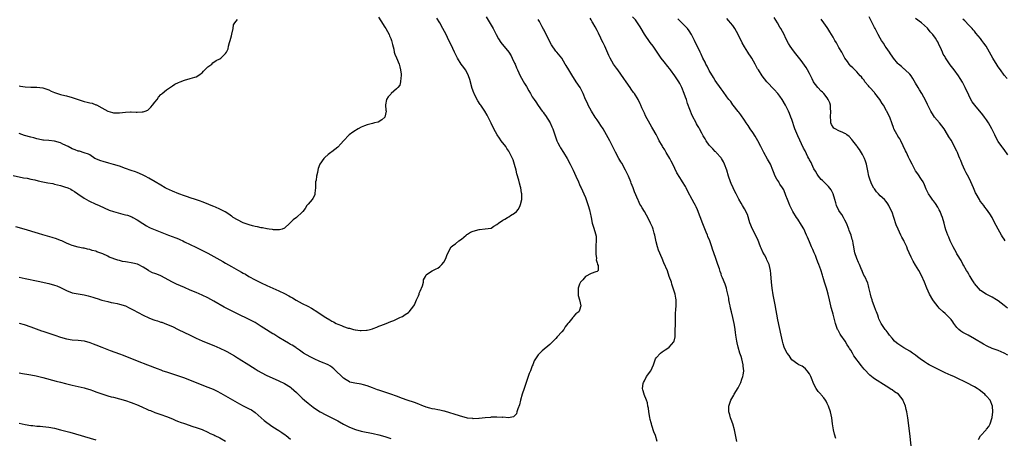
# Model space of a CAD drawing. Units: inches. Extents: x 2619000 to 2621830, y 1530000 to 1533000.
# Drawn here: x 2619947 to 2620281, y 1530242 to 1530384 of the extents above; entities that cross this region are included whole.
import ezdxf

# ---------------------------------------------------------------- set-up
doc = ezdxf.new("R2010")
doc.units = ezdxf.units.IN
doc.header["$MEASUREMENT"] = 0
doc.layers.add('LD26191530_10ft', color=254, linetype='Continuous')

msp = doc.modelspace()

# ---------------------------------------------------------------- linework, layer by layer
at = {"layer": 'LD26191530_10ft'}
for points, elevation in [([(2619945, 1530331.16), (2619948.45, 1530330.45), (2619949.74, 1530330.26), (2619951, 1530329.97), (2619952.3, 1530329.7), (2619953.4, 1530329.4), (2619955, 1530329.06), (2619956.73, 1530328.73), (2619958.43, 1530328.43), (2619959, 1530328.3), (2619959.95, 1530328.05), (2619961, 1530327.83), (2619962.72, 1530327.28), (2619963.16, 1530327.16), (2619963.54, 1530327), (2619964.51, 1530326.51), (2619965, 1530326.2), (2619965.76, 1530325.76), (2619966.9, 1530325), (2619969, 1530323.54), (2619970.58, 1530322.58), (2619973, 1530321.49), (2619973.35, 1530321.35), (2619974.09, 1530321), (2619977.47, 1530319.47), (2619979, 1530318.97), (2619980.53, 1530318.53), (2619982.12, 1530318.12), (2619983, 1530317.88), (2619983.7, 1530317.7), (2619985.19, 1530317.19), (2619985.57, 1530317), (2619987, 1530316.14), (2619988.87, 1530314.87), (2619990.12, 1530314.12), (2619991, 1530313.7), (2619991.46, 1530313.46), (2619992.52, 1530313), (2619994.29, 1530312.29), (2619997.67, 1530311), (2620000.11, 1530310.11), (2620001, 1530309.68), (2620001.5, 1530309.5), (2620002.44, 1530309), (2620003, 1530308.73), (2620006.9, 1530306.9), (2620008.24, 1530306.24), (2620011, 1530304.81), (2620016.07, 1530302.07), (2620017, 1530301.51), (2620019, 1530300.38), (2620021.39, 1530299), (2620022.44, 1530298.44), (2620023, 1530298.09), (2620023.7, 1530297.7), (2620024.88, 1530297), (2620027, 1530295.83), (2620028.59, 1530295), (2620029, 1530294.8), (2620031, 1530293.9), (2620033.02, 1530293.02), (2620035, 1530292.11), (2620037, 1530291.16), (2620038.4, 1530290.4), (2620039, 1530290.1), (2620039.66, 1530289.66), (2620040.93, 1530288.93), (2620043, 1530287.79), (2620044.86, 1530286.86), (2620046.17, 1530286.17), (2620047, 1530285.66), (2620047.42, 1530285.42), (2620051, 1530283.04), (2620052.3, 1530282.3), (2620053, 1530281.81), (2620053.58, 1530281.58), (2620054.48, 1530281), (2620055, 1530280.73), (2620056.32, 1530280.32), (2620057, 1530279.99), (2620058.52, 1530279.48), (2620059, 1530279.38), (2620059.34, 1530279.34), (2620060.41, 1530279), (2620060.9, 1530278.9), (2620061, 1530278.85), (2620062.67, 1530278.67), (2620063, 1530278.58), (2620064.73, 1530278.73), (2620065, 1530278.73), (2620066.06, 1530279), (2620066.78, 1530279.22), (2620067, 1530279.31), (2620068.25, 1530279.75), (2620069, 1530280.09), (2620069.69, 1530280.31), (2620071.4, 1530281), (2620073, 1530281.67), (2620074.07, 1530282.07), (2620075, 1530282.48), (2620076.12, 1530283), (2620076.7, 1530283.3), (2620077, 1530283.42), (2620077.94, 1530284.06), (2620079, 1530284.75), (2620079.28, 1530285), (2620080.84, 1530287), (2620081, 1530287.31), (2620081.77, 1530289), (2620082.37, 1530290.37), (2620082.61, 1530291), (2620082.69, 1530291.31), (2620083, 1530291.97), (2620083.27, 1530292.73), (2620083.41, 1530293), (2620083.73, 1530293.73), (2620084.1, 1530295), (2620084.15, 1530295.85), (2620084.76, 1530297), (2620085, 1530297.51), (2620086.49, 1530298.49), (2620087, 1530298.92), (2620088.42, 1530299.58), (2620089, 1530299.8), (2620089.63, 1530300.37), (2620090.36, 1530301), (2620091, 1530301.85), (2620091.67, 1530303), (2620091.98, 1530304.02), (2620093, 1530306.26), (2620093.52, 1530307), (2620094.37, 1530307.63), (2620095, 1530307.98), (2620096.07, 1530309), (2620097, 1530309.66), (2620098.53, 1530311), (2620098.77, 1530311.23), (2620099, 1530311.33), (2620099.99, 1530312.01), (2620101, 1530312.36), (2620103, 1530312.89), (2620103.12, 1530312.88), (2620105, 1530313.06), (2620107, 1530313.39), (2620107.97, 1530313.97), (2620109, 1530314.53), (2620109.57, 1530315), (2620111, 1530316.03), (2620111.65, 1530316.35), (2620112.64, 1530317), (2620113, 1530317.21), (2620113.65, 1530317.66), (2620115, 1530318.42), (2620115.59, 1530319), (2620116.27, 1530319.73), (2620116.87, 1530321), (2620117, 1530321.35), (2620117.44, 1530323), (2620117.5, 1530324.5), (2620117.44, 1530325), (2620117.36, 1530325.35), (2620117.1, 1530327), (2620117, 1530327.4), (2620116.65, 1530328.65), (2620116.43, 1530329.57), (2620115.81, 1530331.81), (2620115.51, 1530333), (2620115, 1530334.96), (2620114.46, 1530336.46), (2620114.25, 1530337), (2620113.29, 1530339), (2620113, 1530339.49), (2620112.38, 1530340.38), (2620111.99, 1530341), (2620110.49, 1530343), (2620109.83, 1530343.83), (2620109.04, 1530345.04), (2620107.95, 1530347), (2620107, 1530348.96), (2620106.08, 1530351), (2620105.7, 1530351.7), (2620104.9, 1530353), (2620103.52, 1530355), (2620103.3, 1530355.3), (2620102.49, 1530356.49), (2620101.54, 1530358.46), (2620101.26, 1530359), (2620101.18, 1530359.18), (2620100.65, 1530360.65), (2620099.79, 1530363.79), (2620099.38, 1530365), (2620099, 1530365.77), (2620098.32, 1530367), (2620097.79, 1530367.79), (2620096.93, 1530369), (2620095.66, 1530371), (2620095.42, 1530371.42), (2620094.63, 1530373), (2620093.45, 1530375.45), (2620092.74, 1530377), (2620091.78, 1530379), (2620090.71, 1530381), (2620089.59, 1530383), (2620088.58, 1530384.58)], 8960), ([(2620105.3, 1530385), (2620107, 1530382.2), (2620107.69, 1530381), (2620108.76, 1530379), (2620109.56, 1530377.56), (2620110.35, 1530376.35), (2620113.01, 1530373), (2620113.79, 1530371.79), (2620114.21, 1530371), (2620115, 1530369.31), (2620115.14, 1530369), (2620115.67, 1530367.67), (2620115.96, 1530367), (2620116.94, 1530364.94), (2620118.41, 1530362.41), (2620119, 1530361.36), (2620119.88, 1530359.88), (2620120.34, 1530359), (2620121, 1530357.91), (2620121.59, 1530357), (2620122.19, 1530356.19), (2620123, 1530354.91), (2620124.38, 1530353), (2620124.65, 1530352.65), (2620125, 1530352.13), (2620125.49, 1530351.49), (2620127.06, 1530349), (2620127.68, 1530347.68), (2620127.96, 1530347), (2620129.24, 1530343.24), (2620129.34, 1530343), (2620129.71, 1530342.29), (2620130.32, 1530341), (2620130.57, 1530340.57), (2620131.61, 1530339), (2620132.83, 1530337), (2620133.86, 1530335), (2620134.86, 1530333), (2620135.79, 1530331), (2620136.64, 1530329), (2620137, 1530328.18), (2620137.38, 1530327.38), (2620137.53, 1530327), (2620138.01, 1530326.01), (2620138.44, 1530325), (2620139, 1530323.78), (2620139.3, 1530323), (2620139.72, 1530321.72), (2620139.98, 1530321), (2620140.4, 1530319.6), (2620140.54, 1530319), (2620140.58, 1530318.58), (2620140.96, 1530317), (2620141.35, 1530315), (2620141.7, 1530313.7), (2620142.24, 1530312.24), (2620142.63, 1530310.63), (2620142.69, 1530309), (2620142.55, 1530307.45), (2620142.57, 1530307), (2620142.57, 1530306.57), (2620142.53, 1530305), (2620142.49, 1530304.49), (2620142.72, 1530303), (2620142.63, 1530302.63), (2620143, 1530301.63), (2620143.09, 1530301.09), (2620143.16, 1530301), (2620143.3, 1530300.7), (2620143.31, 1530299), (2620143, 1530298.59), (2620142.5, 1530298.5), (2620141, 1530297.91), (2620139, 1530296.92), (2620138.18, 1530295.82), (2620137.33, 1530295), (2620137, 1530294.35), (2620136.59, 1530293), (2620136.56, 1530291.44), (2620136.52, 1530291), (2620136.53, 1530290.53), (2620136.98, 1530289), (2620137.42, 1530287), (2620137, 1530285.55), (2620136.77, 1530285), (2620135.76, 1530284.24), (2620135, 1530283.34), (2620134.81, 1530283.19), (2620134.69, 1530283), (2620133.39, 1530281.39), (2620133.05, 1530281), (2620132.18, 1530279.82), (2620131.66, 1530279), (2620131, 1530278.18), (2620129.47, 1530276.53), (2620129, 1530275.92), (2620128.52, 1530275.48), (2620128.09, 1530275), (2620127, 1530273.88), (2620124.31, 1530271.69), (2620123.58, 1530271), (2620123, 1530270.34), (2620122.04, 1530269), (2620121.67, 1530268.33), (2620121.16, 1530267), (2620121, 1530266.66), (2620120.42, 1530265), (2620119.97, 1530264.03), (2620119.63, 1530263), (2620118.92, 1530261), (2620118.23, 1530259), (2620117.6, 1530257), (2620117.02, 1530255.02), (2620116.61, 1530253.39), (2620116.11, 1530252.11), (2620115.8, 1530251), (2620115.59, 1530250.41), (2620115, 1530249.72), (2620114.61, 1530249.39), (2620112.94, 1530249.06), (2620111, 1530249.19), (2620110.82, 1530249.18), (2620109, 1530249.24), (2620108.78, 1530249.22), (2620107, 1530249.2), (2620106.84, 1530249.16), (2620105, 1530249.04), (2620103, 1530248.81), (2620102.83, 1530248.83), (2620101, 1530248.72), (2620100.78, 1530248.78), (2620099, 1530248.96), (2620096.33, 1530249.67), (2620091.27, 1530251.27), (2620091, 1530251.32), (2620089.65, 1530251.65), (2620089, 1530251.74), (2620087.95, 1530251.95), (2620087, 1530252.11), (2620086.28, 1530252.28), (2620085, 1530252.65), (2620084.73, 1530252.73), (2620084.07, 1530253), (2620081.92, 1530253.92), (2620081, 1530254.26), (2620078.52, 1530255), (2620077, 1530255.52), (2620075, 1530256.33), (2620073, 1530257.08), (2620070.03, 1530258.03), (2620069, 1530258.37), (2620068.56, 1530258.56), (2620066.8, 1530259.2), (2620065, 1530259.89), (2620063.81, 1530260.19), (2620063, 1530260.43), (2620060.78, 1530260.78), (2620059.7, 1530261), (2620059.14, 1530261.14), (2620059, 1530261.2), (2620057.86, 1530261.86), (2620057, 1530262.46), (2620056.39, 1530263), (2620054.42, 1530265), (2620053.66, 1530265.66), (2620052.54, 1530266.54), (2620051.74, 1530267), (2620051, 1530267.34), (2620050.46, 1530267.54), (2620049, 1530268.15), (2620047.02, 1530269.02), (2620045.72, 1530269.72), (2620043.44, 1530271), (2620042.07, 1530271.93), (2620041, 1530272.67), (2620040.82, 1530272.82), (2620039.61, 1530273.61), (2620039, 1530273.91), (2620038.33, 1530274.33), (2620036.92, 1530275.08), (2620035, 1530276.25), (2620033.35, 1530277.35), (2620033, 1530277.55), (2620032.11, 1530278.11), (2620030.84, 1530278.84), (2620029, 1530279.98), (2620027, 1530281.29), (2620025.91, 1530281.91), (2620025, 1530282.39), (2620021, 1530284.27), (2620019.17, 1530285.17), (2620017.85, 1530285.85), (2620016.55, 1530286.55), (2620013, 1530288.58), (2620011, 1530289.69), (2620009, 1530290.67), (2620007, 1530291.54), (2620005, 1530292.34), (2620003, 1530293.18), (2620000.37, 1530294.37), (2619999.02, 1530295), (2619995, 1530297.21), (2619993.68, 1530297.68), (2619993, 1530297.96), (2619992.24, 1530298.24), (2619991, 1530298.9), (2619990.88, 1530299), (2619989, 1530300.15), (2619987.37, 1530301), (2619987.1, 1530301.1), (2619985.51, 1530301.51), (2619985, 1530301.6), (2619983.78, 1530301.78), (2619983, 1530301.91), (2619982.05, 1530302.05), (2619981, 1530302.32), (2619980.44, 1530302.43), (2619977.52, 1530303.52), (2619977, 1530303.82), (2619975.4, 1530304.6), (2619975, 1530304.76), (2619973.34, 1530305.34), (2619973, 1530305.52), (2619971.78, 1530305.78), (2619971, 1530306.1), (2619970.18, 1530306.18), (2619969, 1530306.57), (2619968.59, 1530306.59), (2619967, 1530306.94), (2619965, 1530307.42), (2619964.36, 1530307.64), (2619963, 1530308.25), (2619961.45, 1530309), (2619961, 1530309.17), (2619959.69, 1530309.69), (2619958.17, 1530310.17), (2619955, 1530311.08), (2619953.52, 1530311.52), (2619948.67, 1530313), (2619945.84, 1530313.84)], 8970), ([(2620068.84, 1530384.84), (2620069.59, 1530383.59), (2620071, 1530381.55), (2620071.36, 1530381), (2620072.44, 1530379), (2620072.59, 1530378.59), (2620073, 1530377.64), (2620073.26, 1530377), (2620073.57, 1530375.57), (2620073.99, 1530374.01), (2620074.15, 1530373), (2620074.34, 1530372.34), (2620075, 1530371.08), (2620075.8, 1530369), (2620076.05, 1530368.05), (2620076.31, 1530367), (2620076.49, 1530365.51), (2620076.51, 1530365), (2620076.37, 1530364.37), (2620076.34, 1530363), (2620076.13, 1530361.87), (2620075.43, 1530361), (2620075, 1530360.58), (2620073.18, 1530359), (2620073, 1530358.81), (2620072.16, 1530357.84), (2620071.56, 1530357), (2620071.2, 1530355.2), (2620071.18, 1530355), (2620071.3, 1530353.3), (2620071.41, 1530353), (2620071.04, 1530351), (2620071.03, 1530350.97), (2620069.94, 1530350.06), (2620068.68, 1530349.32), (2620067.53, 1530349), (2620066.86, 1530348.86), (2620065, 1530348.39), (2620064.06, 1530348.06), (2620063, 1530347.59), (2620061.92, 1530347), (2620061.36, 1530346.63), (2620061, 1530346.46), (2620060.16, 1530345.84), (2620058.92, 1530345), (2620056.98, 1530343), (2620056.1, 1530341.9), (2620055, 1530340.85), (2620053, 1530339.22), (2620052.67, 1530339), (2620051.73, 1530338.27), (2620050.65, 1530337.35), (2620050.3, 1530337), (2620048.98, 1530335), (2620048.42, 1530333.58), (2620048.3, 1530333), (2620048.18, 1530332.18), (2620047.82, 1530331), (2620047.66, 1530329.66), (2620047.51, 1530329), (2620047.51, 1530328.49), (2620047.43, 1530327), (2620047.25, 1530325.25), (2620047.28, 1530325), (2620047.26, 1530324.74), (2620047, 1530324.23), (2620046.61, 1530323.39), (2620046.33, 1530323), (2620045, 1530321.52), (2620044.59, 1530321), (2620043.96, 1530320.04), (2620043.14, 1530319), (2620043, 1530318.8), (2620041, 1530316.91), (2620039.89, 1530316.11), (2620039, 1530315.22), (2620038.81, 1530315), (2620037, 1530313.35), (2620036.14, 1530313), (2620035.26, 1530312.74), (2620035, 1530312.8), (2620033.22, 1530312.78), (2620032.88, 1530312.88), (2620031.76, 1530313), (2620031.12, 1530313.12), (2620031, 1530313.11), (2620029.48, 1530313.48), (2620029, 1530313.49), (2620027.8, 1530313.8), (2620027, 1530313.9), (2620026.17, 1530314.17), (2620025, 1530314.42), (2620024.59, 1530314.59), (2620023.34, 1530315), (2620023, 1530315.13), (2620021, 1530316.12), (2620019.61, 1530317), (2620019.26, 1530317.26), (2620019, 1530317.41), (2620018.09, 1530318.09), (2620016.85, 1530318.85), (2620015, 1530319.82), (2620013.59, 1530320.41), (2620013, 1530320.67), (2620012.14, 1530321), (2620011.35, 1530321.35), (2620009.93, 1530321.93), (2620009, 1530322.24), (2620008.45, 1530322.45), (2620006.73, 1530323), (2620005, 1530323.63), (2620004.07, 1530323.93), (2620003, 1530324.33), (2620001.1, 1530325), (2619999, 1530325.87), (2619997, 1530326.75), (2619996.52, 1530327), (2619995, 1530327.88), (2619993.09, 1530329.09), (2619991, 1530330.29), (2619989.71, 1530331), (2619989, 1530331.36), (2619987.83, 1530331.83), (2619987, 1530332.22), (2619986.41, 1530332.41), (2619985, 1530332.92), (2619983, 1530333.59), (2619981, 1530334.31), (2619979, 1530334.94), (2619977.39, 1530335.39), (2619977, 1530335.51), (2619975.8, 1530335.8), (2619974.29, 1530336.3), (2619973, 1530336.82), (2619972.62, 1530337), (2619971, 1530338.15), (2619970.48, 1530338.48), (2619969, 1530338.89), (2619967.4, 1530339.4), (2619967, 1530339.43), (2619965.94, 1530339.94), (2619965, 1530340.25), (2619963.61, 1530341), (2619961.82, 1530341.82), (2619961, 1530342.26), (2619959, 1530342.85), (2619957, 1530343.01), (2619955.22, 1530343.22), (2619955, 1530343.23), (2619953.57, 1530343.57), (2619953, 1530343.65), (2619951.94, 1530343.94), (2619951, 1530344.15), (2619948.81, 1530344.81), (2619947, 1530345.45)], 8950), ([(2619947, 1530361.55), (2619947.46, 1530361.46), (2619949, 1530361.3), (2619951, 1530361.14), (2619953, 1530361.14), (2619955, 1530360.95), (2619956.42, 1530360.42), (2619957, 1530360.19), (2619957.81, 1530359.81), (2619959, 1530359.32), (2619961, 1530358.67), (2619961.4, 1530358.6), (2619963, 1530358.2), (2619965, 1530357.66), (2619966.94, 1530356.94), (2619969, 1530356.32), (2619970.09, 1530356.09), (2619971, 1530355.83), (2619971.7, 1530355.7), (2619973, 1530355.19), (2619973.16, 1530355.16), (2619975, 1530354.18), (2619977, 1530353.03), (2619978.59, 1530352.59), (2619979, 1530352.43), (2619980.43, 1530352.43), (2619981, 1530352.39), (2619983, 1530352.63), (2619984.74, 1530352.74), (2619985, 1530352.74), (2619986.69, 1530352.69), (2619987, 1530352.65), (2619988.75, 1530352.75), (2619989, 1530352.73), (2619989.73, 1530353), (2619990.61, 1530353.39), (2619991, 1530353.7), (2619991.68, 1530354.32), (2619992.24, 1530355), (2619993, 1530356.07), (2619993.75, 1530357), (2619994.24, 1530357.76), (2619995, 1530358.61), (2619995.2, 1530358.8), (2619995.43, 1530359), (2619997, 1530360.22), (2619998.64, 1530361.36), (2619999, 1530361.57), (2619999.82, 1530362.18), (2620001, 1530362.74), (2620001.58, 1530363), (2620003, 1530363.53), (2620005, 1530364.04), (2620006.53, 1530364.53), (2620007, 1530364.64), (2620007.63, 1530365), (2620008.42, 1530365.58), (2620009, 1530366.05), (2620009.48, 1530366.52), (2620010, 1530367), (2620011, 1530368.03), (2620012.29, 1530369), (2620012.64, 1530369.36), (2620013.85, 1530370.15), (2620015, 1530370.76), (2620015.36, 1530371), (2620017, 1530372.53), (2620017.32, 1530373), (2620017.89, 1530374.11), (2620018.02, 1530375), (2620018.26, 1530376.26), (2620018.53, 1530377), (2620019, 1530378.59), (2620019.12, 1530379.12), (2620019.51, 1530381), (2620019.7, 1530382.3), (2620020.1, 1530383), (2620021, 1530384.04)], 8940), ([(2620163.31, 1530241), (2620162.74, 1530243), (2620162.27, 1530244.27), (2620161.58, 1530246.42), (2620161.41, 1530247), (2620161.35, 1530247.35), (2620161, 1530248.49), (2620160.82, 1530249.18), (2620160.48, 1530251), (2620160.35, 1530252.35), (2620160.16, 1530253), (2620160.05, 1530254.05), (2620159.72, 1530255), (2620158.95, 1530256.95), (2620158.92, 1530257), (2620158.52, 1530258.52), (2620158.37, 1530259), (2620158.61, 1530260.61), (2620158.7, 1530261), (2620159, 1530261.53), (2620159.77, 1530263), (2620161.15, 1530265), (2620162.13, 1530267), (2620162.31, 1530267.69), (2620162.77, 1530269), (2620163, 1530269.33), (2620164.51, 1530271), (2620165, 1530271.35), (2620166.04, 1530272.04), (2620167, 1530272.65), (2620167.44, 1530273), (2620169, 1530274.83), (2620169.1, 1530275), (2620169.5, 1530276.5), (2620169.49, 1530277), (2620169.4, 1530277.4), (2620169.5, 1530279), (2620169.57, 1530280.43), (2620169.53, 1530281), (2620169.55, 1530281.55), (2620169.59, 1530284.41), (2620169.72, 1530285.72), (2620169.78, 1530287), (2620169.76, 1530289), (2620169.63, 1530289.63), (2620169.4, 1530291), (2620168.8, 1530293), (2620168.35, 1530294.35), (2620168.15, 1530295), (2620167.47, 1530297), (2620166.81, 1530298.81), (2620165.62, 1530301.62), (2620165, 1530303.04), (2620163.83, 1530305.83), (2620163.44, 1530307), (2620163, 1530308.69), (2620162.55, 1530311), (2620162.33, 1530311.67), (2620161.98, 1530313), (2620161.71, 1530313.71), (2620161.13, 1530315), (2620160.14, 1530317), (2620159.74, 1530317.74), (2620159, 1530318.97), (2620158.22, 1530320.22), (2620157.78, 1530321), (2620157.52, 1530321.51), (2620157, 1530322.65), (2620156.88, 1530322.88), (2620155.7, 1530325.7), (2620155.21, 1530327), (2620154.57, 1530328.57), (2620154.41, 1530329), (2620153.59, 1530331), (2620152.65, 1530333), (2620151.35, 1530335.35), (2620151, 1530335.88), (2620150.33, 1530337), (2620149.16, 1530339.16), (2620148.51, 1530340.51), (2620147.24, 1530343), (2620146.13, 1530345), (2620144.98, 1530347), (2620144.19, 1530348.19), (2620143.71, 1530349), (2620143, 1530350.03), (2620142.37, 1530351), (2620141.09, 1530353), (2620139.98, 1530355), (2620139.69, 1530355.69), (2620139.02, 1530357), (2620138.23, 1530359), (2620137.21, 1530361), (2620135.93, 1530363), (2620135.54, 1530363.54), (2620134.75, 1530364.75), (2620133.35, 1530367), (2620132.48, 1530368.47), (2620132.18, 1530369), (2620131, 1530370.95), (2620129.31, 1530373), (2620129, 1530373.34), (2620127.52, 1530375.52), (2620126.13, 1530378.13), (2620125, 1530380.49), (2620124.81, 1530380.81), (2620124.34, 1530381.66), (2620123.63, 1530383), (2620123.43, 1530383.43), (2620123, 1530384.15)], 8980), ([(2620190.33, 1530241), (2620189.78, 1530243.78), (2620189.59, 1530245), (2620189.03, 1530247), (2620188.43, 1530248.43), (2620188.24, 1530249), (2620187.95, 1530250.05), (2620187.64, 1530251), (2620187.61, 1530251.61), (2620187.64, 1530253), (2620188.31, 1530255), (2620189, 1530256.12), (2620189.32, 1530256.68), (2620189.48, 1530257), (2620190.8, 1530259.2), (2620191.49, 1530260.51), (2620191.71, 1530261), (2620192.08, 1530262.08), (2620192.43, 1530263), (2620192.54, 1530263.46), (2620192.71, 1530265), (2620192.55, 1530266.55), (2620192.53, 1530267), (2620192.04, 1530269), (2620191.78, 1530269.78), (2620191.43, 1530271), (2620190.86, 1530273), (2620190.48, 1530274.48), (2620190.37, 1530275), (2620190.28, 1530275.72), (2620190.05, 1530277), (2620189.9, 1530277.9), (2620189.81, 1530279), (2620189.6, 1530280.4), (2620189.48, 1530281), (2620189.03, 1530283), (2620188.51, 1530285), (2620188.24, 1530286.24), (2620188.08, 1530287), (2620187.92, 1530287.92), (2620187.69, 1530289), (2620187.61, 1530289.61), (2620187, 1530292.31), (2620186.81, 1530293), (2620186.35, 1530294.35), (2620185.49, 1530296.51), (2620185.2, 1530297.2), (2620185, 1530297.81), (2620184.69, 1530298.69), (2620184.45, 1530299.55), (2620183.97, 1530301), (2620183.28, 1530303), (2620182.56, 1530305), (2620182.16, 1530306.16), (2620181.91, 1530307), (2620181.22, 1530309), (2620180.54, 1530310.54), (2620180.38, 1530311), (2620179.94, 1530311.94), (2620178.86, 1530314.86), (2620177, 1530319.6), (2620176.58, 1530320.58), (2620176.37, 1530321), (2620175.84, 1530321.84), (2620175.24, 1530323), (2620173.75, 1530325.75), (2620173.23, 1530327), (2620173, 1530327.42), (2620171.99, 1530329), (2620171.57, 1530329.57), (2620171, 1530330.57), (2620170.07, 1530332.07), (2620168.68, 1530335), (2620168.08, 1530336.08), (2620167.63, 1530337), (2620166.44, 1530339), (2620165.89, 1530339.89), (2620165.18, 1530341), (2620165, 1530341.32), (2620164.07, 1530343), (2620163.72, 1530343.72), (2620163, 1530345.06), (2620161.93, 1530347), (2620161.58, 1530347.58), (2620161, 1530348.63), (2620159.42, 1530351.42), (2620159, 1530352.37), (2620158.12, 1530354.12), (2620157.81, 1530355), (2620157.53, 1530355.53), (2620156.89, 1530357), (2620155.62, 1530359), (2620155.36, 1530359.36), (2620154.51, 1530360.51), (2620154.2, 1530361), (2620152.79, 1530363), (2620152.07, 1530364.07), (2620149.97, 1530367), (2620149.58, 1530367.58), (2620148.55, 1530369), (2620147.4, 1530371), (2620147, 1530371.92), (2620145.57, 1530375), (2620145, 1530376.18), (2620144.58, 1530377), (2620144.22, 1530377.78), (2620143.42, 1530379.42), (2620143, 1530380.38), (2620142.36, 1530381.64), (2620141.58, 1530383), (2620141.33, 1530383.33), (2620141, 1530383.95), (2620140.58, 1530384.58)], 8990), ([(2620223.95, 1530242.05), (2620223.49, 1530243.49), (2620223.15, 1530245), (2620222.8, 1530247), (2620222.56, 1530249), (2620222.17, 1530251), (2620221.48, 1530253), (2620221, 1530253.89), (2620220.63, 1530254.63), (2620220.43, 1530255), (2620219.81, 1530255.81), (2620219, 1530256.83), (2620218.86, 1530257), (2620217.96, 1530257.96), (2620217.27, 1530259), (2620216.47, 1530260.47), (2620216.26, 1530261), (2620215.87, 1530261.87), (2620215.44, 1530263), (2620215, 1530263.89), (2620214.2, 1530265), (2620213.65, 1530265.65), (2620213, 1530266.22), (2620212.54, 1530266.54), (2620211.39, 1530267), (2620211, 1530267.19), (2620209, 1530268.63), (2620208.74, 1530269), (2620208.12, 1530270.12), (2620207.42, 1530271), (2620207, 1530271.74), (2620206.43, 1530273), (2620206.11, 1530274.11), (2620205.8, 1530275), (2620205.34, 1530277), (2620204.3, 1530282.3), (2620203.33, 1530287.33), (2620202.73, 1530290.73), (2620202.4, 1530293), (2620202.17, 1530295), (2620201.9, 1530297.9), (2620201.77, 1530299), (2620201.29, 1530301), (2620200.58, 1530302.58), (2620200.41, 1530303), (2620199.76, 1530304.24), (2620199.21, 1530305.21), (2620198.57, 1530306.57), (2620198.43, 1530307), (2620197.44, 1530309.44), (2620195.62, 1530313), (2620194.8, 1530315.2), (2620193.95, 1530317.95), (2620193, 1530319.86), (2620192.31, 1530321), (2620191.8, 1530321.8), (2620191, 1530323.21), (2620190.11, 1530325), (2620189.72, 1530325.72), (2620189.13, 1530327), (2620188.44, 1530328.44), (2620188.2, 1530329), (2620187.49, 1530331), (2620186.95, 1530332.95), (2620186.22, 1530335), (2620185.83, 1530335.83), (2620185.15, 1530337), (2620185, 1530337.19), (2620183.39, 1530339), (2620183.19, 1530339.19), (2620183, 1530339.34), (2620182.19, 1530340.19), (2620181.4, 1530341), (2620181, 1530341.44), (2620179.93, 1530343), (2620179.62, 1530343.62), (2620179, 1530344.61), (2620178.87, 1530344.87), (2620178.48, 1530345.52), (2620177.69, 1530347), (2620177.46, 1530347.46), (2620177, 1530348.18), (2620176.72, 1530348.72), (2620176.54, 1530349), (2620175.34, 1530351.34), (2620175, 1530352.12), (2620174.63, 1530353), (2620174.42, 1530353.58), (2620173.63, 1530355.63), (2620173.25, 1530357), (2620173, 1530357.8), (2620172.55, 1530359), (2620171.7, 1530361), (2620171, 1530362.44), (2620170.68, 1530363), (2620170, 1530364), (2620169.38, 1530365), (2620167.89, 1530367), (2620167.48, 1530367.48), (2620167, 1530368.13), (2620165.72, 1530369.72), (2620164.74, 1530371), (2620164.01, 1530372.01), (2620162.02, 1530375), (2620161, 1530376.33), (2620159, 1530379.16), (2620157.91, 1530381), (2620157.58, 1530381.58), (2620155.98, 1530383.98), (2620155, 1530385.01)], 9000), ([(2620249.51, 1530239.52), (2620249, 1530243.66), (2620248.3, 1530249), (2620248, 1530251), (2620247.79, 1530251.79), (2620247.55, 1530253), (2620247, 1530254.35), (2620246.8, 1530254.8), (2620246.74, 1530255), (2620245.19, 1530257), (2620243.87, 1530257.87), (2620243, 1530258.48), (2620242.68, 1530258.68), (2620242.27, 1530259), (2620241, 1530259.71), (2620237, 1530262.22), (2620236.55, 1530262.55), (2620236.01, 1530263), (2620235.46, 1530263.46), (2620235, 1530263.9), (2620234.06, 1530265), (2620233.56, 1530265.56), (2620233, 1530266.24), (2620232.63, 1530266.63), (2620230.05, 1530270.05), (2620229.55, 1530271), (2620229, 1530271.96), (2620228.58, 1530272.58), (2620228.36, 1530273), (2620227.81, 1530273.81), (2620227.05, 1530275), (2620225.68, 1530277), (2620225.41, 1530277.41), (2620224.69, 1530278.69), (2620224.54, 1530279), (2620223.82, 1530281), (2620223, 1530284.14), (2620222.75, 1530285), (2620222.4, 1530286.4), (2620222.25, 1530287), (2620221.82, 1530289), (2620221.32, 1530291), (2620221, 1530292.16), (2620220.74, 1530293), (2620220.31, 1530294.31), (2620220.12, 1530295), (2620219.83, 1530295.83), (2620219.52, 1530297), (2620219.38, 1530297.38), (2620218.81, 1530299.19), (2620218.15, 1530301), (2620217.82, 1530301.82), (2620217.41, 1530303), (2620217, 1530304.07), (2620216.61, 1530305), (2620216.08, 1530306.08), (2620215.72, 1530307), (2620215, 1530308.7), (2620214.28, 1530310.28), (2620213.99, 1530311), (2620213.06, 1530313.06), (2620212.3, 1530314.3), (2620211, 1530316.35), (2620210.56, 1530317), (2620209.38, 1530319), (2620209, 1530319.71), (2620208.36, 1530321), (2620207.97, 1530321.97), (2620207.51, 1530323), (2620207, 1530324.46), (2620206.3, 1530326.3), (2620205.89, 1530327), (2620205, 1530328.3), (2620204.74, 1530328.74), (2620204.55, 1530329), (2620203.96, 1530329.96), (2620203.23, 1530331.23), (2620203, 1530331.83), (2620202.62, 1530333), (2620201.79, 1530335), (2620200.79, 1530336.79), (2620199.57, 1530339), (2620198.55, 1530341), (2620197.5, 1530343), (2620196.58, 1530344.58), (2620195.79, 1530345.79), (2620194.91, 1530347), (2620194.18, 1530348.18), (2620193.58, 1530349), (2620193, 1530349.92), (2620191.77, 1530351.77), (2620191, 1530352.63), (2620190.85, 1530352.85), (2620189.12, 1530355), (2620189, 1530355.17), (2620188.28, 1530356.28), (2620187.7, 1530357), (2620187, 1530357.92), (2620185.71, 1530359.71), (2620185, 1530360.57), (2620183, 1530363.44), (2620182.41, 1530364.41), (2620181, 1530366.77), (2620180.87, 1530367), (2620180.26, 1530368.26), (2620179.82, 1530369), (2620179.59, 1530369.59), (2620178.83, 1530371), (2620178.3, 1530372.3), (2620177.9, 1530373), (2620176.04, 1530377), (2620175.04, 1530379), (2620174.24, 1530380.24), (2620173.64, 1530381), (2620173, 1530381.69), (2620171, 1530383.65), (2620170.34, 1530384.34)], 9010), ([(2620272.31, 1530241.69), (2620273, 1530242.93), (2620274.88, 1530245), (2620275, 1530245.17), (2620275.87, 1530246.13), (2620276.3, 1530247), (2620276.92, 1530249.08), (2620277.14, 1530251), (2620277.05, 1530253), (2620276.22, 1530255), (2620275, 1530256.37), (2620274.69, 1530256.69), (2620274.43, 1530257), (2620273.63, 1530257.63), (2620273, 1530258.18), (2620272.51, 1530258.51), (2620271.85, 1530259), (2620271, 1530259.52), (2620268.13, 1530261), (2620267, 1530261.53), (2620266.03, 1530262.03), (2620264, 1530263), (2620263, 1530263.42), (2620261, 1530264.31), (2620259.67, 1530265), (2620259, 1530265.3), (2620257.87, 1530265.87), (2620256.49, 1530266.49), (2620255.53, 1530267), (2620255, 1530267.3), (2620253.95, 1530268.05), (2620252.55, 1530269), (2620251.68, 1530269.68), (2620251, 1530270.25), (2620249.9, 1530271), (2620249, 1530271.57), (2620247, 1530272.76), (2620245.62, 1530273.62), (2620245, 1530274.06), (2620244.46, 1530274.46), (2620243.86, 1530275), (2620243, 1530276), (2620242.17, 1530277), (2620241.7, 1530277.7), (2620241, 1530278.67), (2620240.71, 1530279), (2620239.32, 1530281), (2620239.21, 1530281.21), (2620239, 1530281.71), (2620238.57, 1530282.57), (2620238.42, 1530283), (2620238.19, 1530283.81), (2620237.72, 1530285), (2620237.47, 1530285.47), (2620236.99, 1530287), (2620236.42, 1530288.42), (2620236.28, 1530289), (2620235.95, 1530289.95), (2620235.67, 1530291), (2620235.17, 1530293.17), (2620235, 1530293.82), (2620234.74, 1530294.74), (2620233.72, 1530297), (2620233.45, 1530297.45), (2620233, 1530298.54), (2620232.85, 1530298.85), (2620232.81, 1530299), (2620232.68, 1530299.32), (2620231.93, 1530301), (2620231.66, 1530301.66), (2620231.06, 1530303), (2620230.42, 1530305), (2620230.17, 1530306.17), (2620230.02, 1530307), (2620229.86, 1530308.14), (2620229.69, 1530309), (2620229.52, 1530309.52), (2620229.14, 1530311), (2620228.5, 1530312.5), (2620228.32, 1530313), (2620227.5, 1530315), (2620227, 1530316.09), (2620226.5, 1530317), (2620225.92, 1530317.92), (2620225.15, 1530319), (2620225, 1530319.27), (2620224.16, 1530321), (2620223.89, 1530321.89), (2620223.6, 1530323), (2620223, 1530325), (2620222.33, 1530326.33), (2620221.49, 1530327.49), (2620221, 1530327.93), (2620219.9, 1530329), (2620219.46, 1530329.46), (2620219, 1530329.88), (2620218.06, 1530331), (2620217.66, 1530331.66), (2620217, 1530332.62), (2620216.53, 1530333.47), (2620215.77, 1530335), (2620215.55, 1530335.55), (2620215, 1530336.5), (2620214.85, 1530336.85), (2620214.75, 1530337), (2620214.48, 1530337.52), (2620213.54, 1530339.54), (2620213, 1530340.45), (2620211, 1530344.62), (2620210.07, 1530347), (2620209, 1530350.21), (2620208.71, 1530351), (2620208.19, 1530352.19), (2620207.86, 1530353), (2620207, 1530354.84), (2620206.91, 1530355), (2620205.73, 1530357), (2620205, 1530358.09), (2620204.26, 1530359), (2620203, 1530360.4), (2620200.56, 1530363), (2620198.98, 1530365), (2620197.7, 1530367), (2620197.41, 1530367.41), (2620196.7, 1530368.7), (2620196.56, 1530369), (2620195.96, 1530369.96), (2620195.4, 1530371), (2620195, 1530371.64), (2620194.44, 1530372.44), (2620194.12, 1530373), (2620193, 1530374.78), (2620192.13, 1530376.13), (2620190.77, 1530379), (2620189.67, 1530381), (2620189, 1530382.01), (2620188.18, 1530383), (2620187.62, 1530383.62), (2620187, 1530384.38)], 9020), ([(2620282.31, 1530270.31), (2620281.06, 1530271), (2620279, 1530271.82), (2620277, 1530272.57), (2620275.31, 1530273.31), (2620274.01, 1530274.01), (2620271, 1530275.84), (2620268.79, 1530277), (2620267, 1530278), (2620266.38, 1530278.38), (2620265.63, 1530279), (2620265.31, 1530279.31), (2620265, 1530279.68), (2620263.97, 1530281), (2620263.6, 1530281.6), (2620263, 1530282.36), (2620262.7, 1530282.7), (2620261, 1530284.35), (2620260.29, 1530285), (2620259, 1530286.25), (2620258.66, 1530286.66), (2620257, 1530288.73), (2620256.83, 1530289), (2620255.72, 1530291), (2620254.82, 1530293), (2620254, 1530295), (2620253, 1530297.31), (2620252.1, 1530299), (2620251, 1530300.84), (2620250.16, 1530302.16), (2620249.47, 1530303.47), (2620248.78, 1530305), (2620248.24, 1530306.24), (2620247.97, 1530307), (2620247.13, 1530308.87), (2620247, 1530309.12), (2620246.27, 1530310.27), (2620245.99, 1530311), (2620245.06, 1530313), (2620244.42, 1530314.42), (2620243.56, 1530317), (2620243, 1530318.76), (2620242.26, 1530320.26), (2620241.88, 1530321), (2620241.55, 1530321.55), (2620241, 1530322.35), (2620240.42, 1530323), (2620239, 1530324.28), (2620238.38, 1530325), (2620237.71, 1530325.71), (2620237, 1530326.64), (2620236.86, 1530326.86), (2620236.17, 1530328.17), (2620235.61, 1530329.61), (2620235.17, 1530331), (2620234.77, 1530332.77), (2620234.62, 1530333.38), (2620234.29, 1530335), (2620234.02, 1530336.02), (2620233.62, 1530337), (2620233, 1530338.31), (2620231.97, 1530339.97), (2620231.19, 1530341), (2620231, 1530341.3), (2620229.67, 1530343), (2620229.39, 1530343.39), (2620228.44, 1530344.44), (2620227.66, 1530345), (2620227.3, 1530345.3), (2620227, 1530345.46), (2620226.27, 1530345.73), (2620225, 1530346.31), (2620223.66, 1530347), (2620223.26, 1530347.26), (2620223, 1530347.55), (2620222.47, 1530348.47), (2620222.25, 1530349), (2620222.21, 1530349.79), (2620222.07, 1530351), (2620222.23, 1530353), (2620222.15, 1530353.85), (2620222.13, 1530355), (2620221.86, 1530355.86), (2620221.36, 1530357), (2620221, 1530357.51), (2620219.81, 1530359), (2620219.42, 1530359.42), (2620219, 1530359.77), (2620217.86, 1530361), (2620217, 1530362.05), (2620216.62, 1530362.62), (2620216.4, 1530363), (2620215.96, 1530363.96), (2620215, 1530365.84), (2620214.37, 1530367), (2620213.87, 1530367.87), (2620212.17, 1530370.17), (2620211.31, 1530371.31), (2620209.93, 1530373), (2620209, 1530374.21), (2620208.46, 1530375), (2620207.91, 1530375.91), (2620207, 1530377.7), (2620206.37, 1530379), (2620205.3, 1530381), (2620205, 1530381.54), (2620204.12, 1530383), (2620203, 1530384.79)], 9030), ([(2620282.19, 1530286.19), (2620281, 1530287.13), (2620279, 1530288.65), (2620278.4, 1530289), (2620277, 1530289.89), (2620276.22, 1530290.22), (2620274.91, 1530290.91), (2620273, 1530292.17), (2620272.29, 1530293), (2620271, 1530294.57), (2620270.84, 1530294.84), (2620270.2, 1530295.8), (2620269.45, 1530297), (2620269.29, 1530297.29), (2620269, 1530297.72), (2620268.55, 1530298.55), (2620268.23, 1530299), (2620267.18, 1530300.82), (2620267, 1530301.16), (2620266.4, 1530302.4), (2620266.01, 1530303), (2620265.67, 1530303.67), (2620265, 1530304.65), (2620264.8, 1530305), (2620263.72, 1530307), (2620263, 1530308.37), (2620262.74, 1530309), (2620262.25, 1530310.25), (2620261.9, 1530311), (2620261.25, 1530312.75), (2620261, 1530313.55), (2620260.63, 1530315), (2620260.06, 1530317), (2620259.8, 1530317.8), (2620259.28, 1530319), (2620259, 1530319.58), (2620258.49, 1530320.49), (2620257.69, 1530321.69), (2620257, 1530322.56), (2620256.8, 1530322.8), (2620256.16, 1530323.84), (2620255.38, 1530325), (2620255.24, 1530325.24), (2620254.61, 1530326.61), (2620254.03, 1530328.03), (2620253.5, 1530329), (2620253, 1530329.85), (2620251.71, 1530331.71), (2620251, 1530332.8), (2620249.8, 1530335), (2620249, 1530336.55), (2620248.58, 1530337.42), (2620247.86, 1530339), (2620247.61, 1530339.61), (2620246.8, 1530341.2), (2620245.93, 1530343), (2620245.64, 1530343.64), (2620245, 1530344.58), (2620244.85, 1530344.85), (2620244.75, 1530345), (2620243.66, 1530347), (2620243.45, 1530347.45), (2620243, 1530348.66), (2620242.23, 1530351), (2620241.81, 1530351.81), (2620241.25, 1530353), (2620241.15, 1530353.15), (2620240.06, 1530355), (2620239.64, 1530355.64), (2620238.82, 1530357), (2620237.16, 1530359.16), (2620237, 1530359.33), (2620235.5, 1530361), (2620235.28, 1530361.28), (2620235, 1530361.58), (2620233.79, 1530363), (2620233.5, 1530363.5), (2620233, 1530364.11), (2620232.62, 1530364.62), (2620232.24, 1530365), (2620231, 1530366.39), (2620230.35, 1530367), (2620229.72, 1530367.72), (2620229, 1530368.32), (2620228.41, 1530369), (2620227.86, 1530369.86), (2620227, 1530371.01), (2620225.92, 1530373), (2620225, 1530374.58), (2620224.14, 1530376.14), (2620223.61, 1530377), (2620223, 1530378.07), (2620221.88, 1530379.88), (2620221.24, 1530381), (2620221, 1530381.36), (2620219.83, 1530383), (2620219, 1530384.19)], 9040), ([(2620281.39, 1530309), (2620281, 1530309.55), (2620280.42, 1530310.42), (2620280.13, 1530311), (2620278.94, 1530313), (2620278.29, 1530314.29), (2620277.91, 1530315), (2620276.96, 1530317), (2620276.21, 1530318.21), (2620275.65, 1530319), (2620275, 1530319.75), (2620274.46, 1530320.46), (2620274.1, 1530321), (2620273, 1530322.43), (2620272.77, 1530322.77), (2620272.63, 1530323), (2620271.48, 1530325), (2620271.34, 1530325.34), (2620270.58, 1530327), (2620269.74, 1530329), (2620269, 1530330.57), (2620268.14, 1530332.14), (2620267.7, 1530333), (2620266.8, 1530335), (2620266.27, 1530336.27), (2620266.02, 1530337), (2620265.7, 1530337.7), (2620265.22, 1530339), (2620265, 1530339.46), (2620264.45, 1530340.45), (2620264.18, 1530341), (2620263, 1530343.17), (2620262.27, 1530344.27), (2620261, 1530346.49), (2620260.67, 1530347), (2620259.1, 1530349), (2620257.4, 1530351), (2620257, 1530351.49), (2620256.1, 1530353), (2620255.23, 1530354.77), (2620255, 1530355.28), (2620254.51, 1530356.51), (2620253.07, 1530359), (2620252.26, 1530360.26), (2620251.81, 1530361), (2620251, 1530362.56), (2620250.08, 1530364.08), (2620249.43, 1530365), (2620249, 1530365.52), (2620247.41, 1530367), (2620247.2, 1530367.2), (2620247, 1530367.34), (2620246.16, 1530368.16), (2620245.13, 1530369), (2620245, 1530369.13), (2620243.48, 1530371), (2620243.28, 1530371.28), (2620243, 1530371.61), (2620242.49, 1530372.49), (2620242.1, 1530373), (2620241, 1530374.56), (2620240.72, 1530375), (2620240.12, 1530376.12), (2620239.46, 1530377), (2620239, 1530377.73), (2620238.32, 1530379), (2620237.89, 1530379.89), (2620237.22, 1530381), (2620237, 1530381.43), (2620236.51, 1530382.51), (2620236.26, 1530383), (2620235.21, 1530385)], 9050), ([(2620282.25, 1530338.25), (2620281, 1530340.05), (2620280.54, 1530340.54), (2620280.18, 1530341), (2620279, 1530342.73), (2620278.2, 1530344.2), (2620277.84, 1530345), (2620276.85, 1530347), (2620275.71, 1530349), (2620275, 1530350.1), (2620274.32, 1530351), (2620273.74, 1530351.74), (2620271.03, 1530355.03), (2620270.21, 1530356.21), (2620269.72, 1530357), (2620269, 1530358.42), (2620267.78, 1530361), (2620266.84, 1530362.84), (2620266.09, 1530364.09), (2620265.5, 1530365), (2620264.09, 1530367), (2620263.61, 1530367.61), (2620262.76, 1530368.76), (2620261.15, 1530371.15), (2620261, 1530371.43), (2620260.39, 1530372.39), (2620260.09, 1530373), (2620259.38, 1530374.62), (2620259, 1530375.44), (2620258.47, 1530376.47), (2620258.23, 1530377), (2620257.71, 1530377.72), (2620256.86, 1530379), (2620255.97, 1530379.97), (2620255, 1530381.16), (2620253, 1530383), (2620251, 1530384.48)], 9060), ([(2620282.09, 1530364.09), (2620281, 1530365.27), (2620279.73, 1530367), (2620279, 1530368.04), (2620278.62, 1530368.62), (2620277.15, 1530371), (2620276.09, 1530373), (2620274.96, 1530375), (2620274.12, 1530376.12), (2620273.49, 1530377), (2620273.27, 1530377.27), (2620273, 1530377.63), (2620271.45, 1530379.45), (2620271, 1530380.1), (2620270.56, 1530380.56), (2620270.18, 1530381), (2620269, 1530382.23), (2620267.63, 1530383.63), (2620267, 1530384.22)], 9070), ([(2619947, 1530296.72), (2619949, 1530296.32), (2619953.41, 1530295.41), (2619957, 1530294.6), (2619959, 1530294.03), (2619959.73, 1530293.73), (2619961, 1530293.18), (2619963, 1530292.2), (2619965, 1530291.45), (2619967, 1530291.04), (2619969, 1530290.71), (2619970.38, 1530290.38), (2619971.94, 1530289.94), (2619973, 1530289.55), (2619973.43, 1530289.43), (2619975, 1530288.91), (2619977, 1530288.42), (2619978.17, 1530288.17), (2619979, 1530288.04), (2619980.2, 1530287.8), (2619981, 1530287.6), (2619983, 1530286.96), (2619984.32, 1530286.32), (2619985, 1530286.01), (2619985.64, 1530285.64), (2619989, 1530283.88), (2619991, 1530282.89), (2619992.35, 1530282.35), (2619993, 1530282.11), (2619993.88, 1530281.88), (2619995, 1530281.51), (2619995.41, 1530281.41), (2619997, 1530280.83), (2619999, 1530279.94), (2620000.87, 1530279), (2620005.01, 1530277), (2620007, 1530276.07), (2620009, 1530275.18), (2620011, 1530274.35), (2620013, 1530273.55), (2620015, 1530272.68), (2620017, 1530271.71), (2620017.46, 1530271.46), (2620020.03, 1530270.03), (2620021, 1530269.41), (2620021.26, 1530269.26), (2620021.65, 1530269), (2620024.82, 1530267), (2620026.17, 1530266.17), (2620027, 1530265.63), (2620028, 1530265), (2620029, 1530264.41), (2620031, 1530263.36), (2620031.78, 1530263), (2620035, 1530261.61), (2620037, 1530260.63), (2620039, 1530259.38), (2620039.21, 1530259.21), (2620041, 1530257.59), (2620041.59, 1530257), (2620043, 1530255.66), (2620043.75, 1530255), (2620045, 1530253.95), (2620045.53, 1530253.53), (2620046.67, 1530252.67), (2620047.84, 1530251.84), (2620049.06, 1530251.06), (2620051, 1530250), (2620054.32, 1530248.32), (2620055, 1530247.95), (2620055.64, 1530247.64), (2620057, 1530246.86), (2620059, 1530245.84), (2620061, 1530245.04), (2620063, 1530244.52), (2620067, 1530243.7), (2620069, 1530243.24), (2620071, 1530242.7), (2620073, 1530241.97)], 8980), ([(2619947, 1530281.11), (2619948.66, 1530280.66), (2619951, 1530279.9), (2619954.56, 1530278.56), (2619955, 1530278.41), (2619956.04, 1530278.04), (2619959.13, 1530277), (2619961, 1530276.4), (2619963, 1530275.85), (2619965, 1530275.51), (2619967, 1530275.35), (2619969, 1530275.1), (2619971, 1530274.53), (2619972.11, 1530274.11), (2619973, 1530273.8), (2619975, 1530273.03), (2619977.9, 1530271.9), (2619981, 1530270.74), (2619982.26, 1530270.26), (2619987, 1530268.33), (2619990.48, 1530267), (2619993.78, 1530265.78), (2619995, 1530265.27), (2619995.73, 1530265), (2619997, 1530264.56), (2619999, 1530263.92), (2620001, 1530263.25), (2620003, 1530262.54), (2620005.59, 1530261.59), (2620011, 1530259.46), (2620012.73, 1530258.73), (2620014.08, 1530258.08), (2620015.38, 1530257.38), (2620021.75, 1530253.75), (2620023, 1530253.1), (2620025, 1530252.12), (2620025.73, 1530251.73), (2620027, 1530250.85), (2620029.05, 1530249), (2620030.12, 1530248.12), (2620031, 1530247.42), (2620033, 1530246.02), (2620035, 1530244.72), (2620036.06, 1530244.06), (2620037.22, 1530243.22), (2620037.48, 1530243), (2620039, 1530241.78)], 8990), ([(2619947, 1530264.29), (2619948.08, 1530264.08), (2619950.31, 1530263.69), (2619951, 1530263.55), (2619952.79, 1530263.21), (2619955, 1530262.71), (2619959.5, 1530261.5), (2619961, 1530261.13), (2619962.65, 1530260.65), (2619965, 1530260.04), (2619967, 1530259.65), (2619969, 1530259.22), (2619969.73, 1530259), (2619971, 1530258.59), (2619972.15, 1530258.15), (2619973, 1530257.87), (2619973.63, 1530257.63), (2619977, 1530256.52), (2619978.17, 1530256.17), (2619979, 1530255.98), (2619981, 1530255.5), (2619983, 1530254.92), (2619985, 1530254.21), (2619987.31, 1530253.31), (2619989, 1530252.57), (2619990.11, 1530252.11), (2619991, 1530251.67), (2619991.48, 1530251.48), (2619993, 1530250.83), (2619995, 1530250.15), (2619997, 1530249.45), (2619999, 1530248.65), (2620000.15, 1530248.15), (2620001, 1530247.82), (2620001.59, 1530247.59), (2620003, 1530247.07), (2620005.93, 1530246.07), (2620007, 1530245.73), (2620009, 1530245.01), (2620011, 1530244.17), (2620011.76, 1530243.76), (2620013, 1530243.2), (2620013.37, 1530243), (2620015, 1530242.19), (2620017, 1530241.11)], 9000), ([(2619947, 1530247.25), (2619949, 1530246.8), (2619951, 1530246.43), (2619951.6, 1530246.4), (2619953, 1530246.24), (2619954.14, 1530246.14), (2619955, 1530246.1), (2619956, 1530246), (2619957, 1530245.86), (2619959, 1530245.47), (2619961, 1530244.99), (2619964.14, 1530244.14), (2619973, 1530241.6)], 9010)]:
    msp.add_lwpolyline(points, dxfattribs=dict(at, elevation=elevation))

doc.saveas('drawing.dxf')
